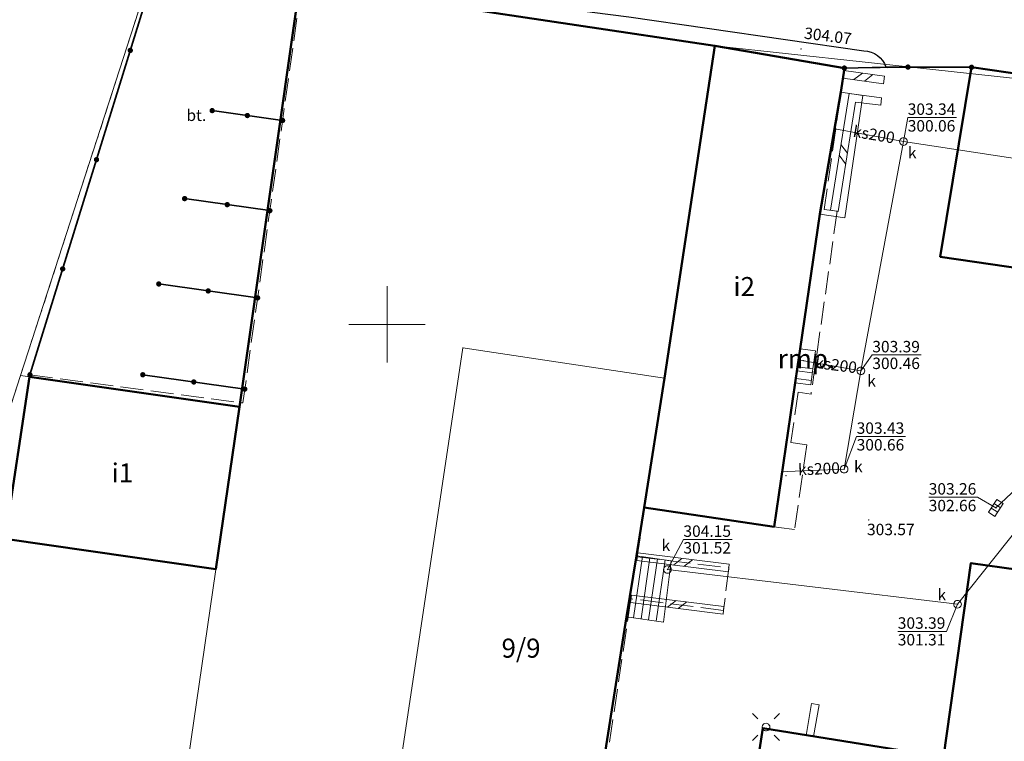
# Model space of a CAD drawing. Extents: x 6568120 to 6581475, y 5511602 to 5528428.
# Drawn here: x 6575376 to 6575441, y 5522323 to 5522370 of the extents above; entities that cross this region are included whole.
import ezdxf
from ezdxf.enums import TextEntityAlignment as Align

# ---------------------------------------------------------------- set-up
doc = ezdxf.new("R2010")
doc.units = 0
doc.header["$PDSIZE"] = 0.75
doc.linetypes.add('PRZER1-1', pattern=[2, 1, -1])
doc.linetypes.add('PRZER3-1', pattern=[4, 3, -1])
doc.layers.get('0').update_dxf_attribs({"linetype": 'CONTINUOUS', "lineweight": 13})
for name, color, linetype, lineweight, true_color in [('GEPPGD', 7, 'CONTINUOUS', 18, 0x008000), ('GESBRP', 7, 'CONTINUOUS', 18, 0x0a0909), ('GESBRP_O', 7, 'CONTINUOUS', 0, 0x0a0909), ('GESBZO', 7, 'CONTINUOUS', 50, 0x0a0909), ('GESBZO_O', 7, 'CONTINUOUS', 0, 0x0a0909), ('GESDZI', 7, 'CONTINUOUS', 18, 0x008000), ('GESDZI_O', 7, 'CONTINUOUS', 0, 0x008000), ('GESIIB', 7, 'CONTINUOUS', 18, 0x0a0909), ('GESSCH', 7, 'CONTINUOUS', 18, 0x0a0909), ('GESUZY', 7, 'PRZER1-1', 18, 0x008000), ('GSLIMS', 7, 'CONTINUOUS', 18, 0x0a0909), ('GSLKOG', 7, 'CONTINUOUS', 35, 0x0a0909), ('GSLKRW', 7, 'CONTINUOUS', 25, 0x0a0909), ('GSPWPS', 7, 'CONTINUOUS', 13, 0x0a0909), ('GSPWPS_O', 7, 'CONTINUOUS', 13, 0x0a0909), ('GSSKOA', 7, 'PRZER3-1', 18, 0x0a0909), ('GSSKPL', 7, 'PRZER3-1', 18, 0x0a0909), ('GSSKPL_O', 7, 'CONTINUOUS', 0, 0x0a0909), ('GSSSCH', 7, 'CONTINUOUS', 18, 0x0a0909), ('GULKDP', 7, 'CONTINUOUS', 18, 0x803300), ('GULKSP', 7, 'CONTINUOUS', 18, 0x803300), ('GULKSP_O', 7, 'CONTINUOUS', 18, 0x803300), ('GUPISL', 7, 'CONTINUOUS', 18, 0x0a0909), ('GUPKKS', 7, 'CONTINUOUS', 18, 0x0a0909), ('GUPKSD', 7, 'CONTINUOUS', 18, 0x803300), ('GUPKSD_O', 7, 'CONTINUOUS', 18, 0x803300), ('GUPKWB', 7, 'CONTINUOUS', 18, 0x803300)]:
    doc.layers.add(name, color=color, linetype=linetype, lineweight=lineweight, true_color=true_color)
doc.layers.add('GUPKSH', color=7, linetype='CONTINUOUS', true_color=0x803300)
doc.layers.add('GUPKSH_O', color=7, linetype='CONTINUOUS', true_color=0x803300)
doc.styles.add('GEO-INFO', font='arial.ttf')

# ---------------------------------------------------------------- blocks, each defined once
blk = doc.blocks.new('POINT')
at = {"color": 0}
blk.add_point((0, 0), dxfattribs=at)
blk = doc.blocks.new('KOLO')
blk.add_hatch(color=0).paths.add_polyline_path([(0, 0.5), (-0.12941, 0.482963), (-0.25, 0.433013), (-0.353553, 0.353553), (-0.433013, 0.25), (-0.482963, 0.12941), (-0.5, 0), (-0.482963, -0.12941), (-0.433013, -0.25), (-0.353553, -0.353553), (-0.25, -0.433013), (-0.12941, -0.482963), (0, -0.5), (0.12941, -0.482963), (0.25, -0.433013), (0.353553, -0.353553), (0.433013, -0.25), (0.482963, -0.12941), (0.5, 0), (0.482963, 0.12941), (0.433013, 0.25), (0.353553, 0.353553), (0.25, 0.433013), (0.12941, 0.482963)])
blk = doc.blocks.new('OKRAG_PELNY')
at = {"color": 0}
blk.add_lwpolyline([(0.5, 0), (0.482963, -0.12941), (0.433013, -0.25), (0.353553, -0.353553), (0.25, -0.433013), (0.12941, -0.482963), (0, -0.5), (-0.12941, -0.482963), (-0.25, -0.433013), (-0.353553, -0.353553), (-0.433013, -0.25), (-0.482963, -0.12941), (-0.5, 0), (-0.482963, 0.12941), (-0.433013, 0.25), (-0.353553, 0.353553), (-0.25, 0.433013), (-0.12941, 0.482963), (0, 0.5), (0.12941, 0.482963), (0.25, 0.433013), (0.353553, 0.353553), (0.433013, 0.25), (0.482963, 0.12941)], close=True, dxfattribs=at)
blk = doc.blocks.new('SUUS05')
at = {"color": 0}
blk.add_lwpolyline([(0.5, -0.25), (-0.5, -0.25), (-0.5, 0.25), (0.5, 0.25)], close=True, dxfattribs=at)
for points in [[(-0.175, -0.25), (-0.175, 0.25)], [(0.175, -0.25), (0.175, 0.25)]]:
    blk.add_lwpolyline(points, dxfattribs=at)
blk = doc.blocks.new('EPPGN')
blk.add_hatch(color=0).paths.add_polyline_path([(-0.09, 0), (-0.085595, -0.027812), (-0.072812, -0.052901), (-0.052901, -0.072812), (-0.027812, -0.085595), (0, -0.09), (0.027812, -0.085595), (0.052901, -0.072812), (0.072812, -0.052901), (0.085595, -0.027812), (0.09, 0), (0.085595, 0.027812), (0.072812, 0.052901), (0.052901, 0.072812), (0.027812, 0.085595), (0, 0.09), (-0.027812, 0.085595), (-0.052901, 0.072812), (-0.072812, 0.052901), (-0.085595, 0.027812)])
blk = doc.blocks.new('SUSM01_01')
at = {"color": 0}
for points in [[(-0.353553, 0.353553), (-0.212132, 0.212132)], [(0.353553, 0.353553), (0.212132, 0.212132)], [(-0.353553, -0.353553), (-0.212132, -0.212132)], [(0.353553, -0.353553), (0.212132, -0.212132)]]:
    blk.add_lwpolyline(points, dxfattribs=at)
blk.add_lwpolyline([(0.1, 0), (0.093969, -0.034202), (0.076604, -0.064279), (0.05, -0.086603), (0.025882, -0.096593), (0, -0.1), (-0.025882, -0.096593), (-0.05, -0.086603), (-0.073305, -0.068017), (-0.090097, -0.043388), (-0.098883, -0.014904), (-0.098883, 0.014904), (-0.090097, 0.043388), (-0.073305, 0.068017), (-0.05, 0.086603), (-0.022252, 0.097493), (0.007473, 0.09972), (0.036534, 0.093087), (0.062349, 0.078183), (0.082624, 0.056332), (0.095557, 0.029476)], close=True, dxfattribs=at)
blk = doc.blocks.new('PION_C')
at = {"color": 0}
blk.add_lwpolyline([(0, 0.5), (0, -0.5)], dxfattribs=at)
blk = doc.blocks.new('BUIB02_01')
at = {"color": 0}
for points in [[(-1.205, -0.5), (-0.205, 0.5)], [(0.205, -0.5), (1.205, 0.5)]]:
    blk.add_lwpolyline(points, dxfattribs=at)

msp = doc.modelspace()

# ---------------------------------------------------------------- linework, layer by layer
at = {"color": 7, "linetype": 'Continuous', "lineweight": 13, "elevation": 100, "flags": 128}
for points in [[(6575400, 5522347.5), (6575400, 5522352.5)], [(6575397.5, 5522350), (6575402.5, 5522350)]]:
    msp.add_lwpolyline(points, dxfattribs=at)
at = {"layer": 'GESBRP', "linetype": 'Continuous', "lineweight": 18}
msp.add_lwpolyline([(6575427.114, 5522348.401), (6575428.107, 5522348.27), (6575427.95, 5522347.089), (6575426.941, 5522347.223)], close=True, dxfattribs=at)
at = {"layer": 'GESBZO', "linetype": 'Continuous', "elevation": 10.26}
msp.add_lwpolyline([(6575333.495, 5522161.421), (6575350.025, 5522264.495), (6575353.412, 5522284.392), (6575365.184, 5522282.652), (6575365.777, 5522282.565), (6575373.691, 5522336.119), (6575374.943, 5522335.934), (6575388.768, 5522333.942), (6575390.323, 5522344.59), (6575394.276, 5522372.351), (6575421.502, 5522368.269), (6575418.212, 5522346.46), (6575416.862, 5522337.979), (6575416.359, 5522334.82), (6575415.722, 5522330.825), (6575414.309, 5522321.948), (6575413.55, 5522317.18), (6575412.46, 5522309.07), (6575408.6, 5522283.2), (6575402.08, 5522239.27), (6575394.49, 5522188.48)], dxfattribs=at)
for points in [[(6575416.862, 5522337.979), (6575418.212, 5522346.46), (6575421.502, 5522368.269), (6575430.01, 5522366.812), (6575429.783, 5522365.225), (6575428.406, 5522357.217), (6575427.114, 5522348.401), (6575426.941, 5522347.223), (6575426.787, 5522346.17), (6575425.403, 5522336.727)], [(6575449.749, 5522352.443), (6575444.405, 5522353.233), (6575441.851, 5522353.611), (6575436.303, 5522354.431), (6575438.36, 5522366.862), (6575451.587, 5522364.955)], [(6575388.768, 5522333.942), (6575374.943, 5522335.934), (6575376.542, 5522346.555), (6575390.323, 5522344.59)], [(6575423.469, 5522315.82), (6575435.656, 5522314.017), (6575435.8, 5522314.92), (6575441.75, 5522314.1), (6575444.57, 5522333.45), (6575438.32, 5522334.34), (6575436.52, 5522321.62), (6575424.65, 5522323.51)]]:
    msp.add_lwpolyline(points, close=True, dxfattribs=at)
at = {"layer": 'GESDZI', "linetype": 'Continuous', "elevation": 10.3}
msp.add_lwpolyline([(6575410.383, 5522480.442), (6575392.564, 5522418.896), (6575382.534, 5522384.148), (6575387.694, 5522382.918), (6575375.944, 5522346.64), (6575369.424, 5522326.531), (6575353.225, 5522285.014), (6575352.275, 5522278.544), (6575350.025, 5522264.495), (6575333.495, 5522161.421), (6575319.966, 5522174.041), (6575333.346, 5522263.575), (6575337.446, 5522276.944), (6575346.105, 5522290.644), (6575351.065, 5522310.392), (6575352.485, 5522309.992), (6575395.894, 5522484.232)], dxfattribs=at)
msp.add_lwpolyline([(6575410.383, 5522480.442), (6575392.564, 5522418.896), (6575382.534, 5522384.148), (6575387.694, 5522382.918), (6575375.944, 5522346.64), (6575369.424, 5522326.531), (6575353.225, 5522285.014), (6575352.275, 5522278.544), (6575350.025, 5522264.495), (6575333.495, 5522161.421), (6575319.966, 5522174.041), (6575333.346, 5522263.575), (6575337.446, 5522276.944), (6575346.105, 5522290.644), (6575351.065, 5522310.392), (6575352.485, 5522309.992), (6575395.894, 5522484.232)], dxfattribs=at)
for points in [[(6575422.31, 5522410.94), (6575450.65, 5522406.88), (6575452.62, 5522406.6), (6575477.05, 5522403.13), (6575471.489, 5522365.959), (6575470.929, 5522361.739), (6575445.68, 5522365.639), (6575421.502, 5522368.269), (6575418.212, 5522346.46), (6575404.973, 5522348.45), (6575399.373, 5522311.122), (6575385.733, 5522313.172), (6575390.323, 5522344.59), (6575375.944, 5522346.64), (6575387.694, 5522382.918), (6575382.534, 5522384.148), (6575392.564, 5522418.896)], [(6575445.68, 5522365.639), (6575470.929, 5522361.739), (6575467.659, 5522338.08), (6575466.509, 5522327.051), (6575453.263, 5522328.169), (6575443.95, 5522328.961), (6575441.65, 5522313.132), (6575425.674, 5522315.49), (6575422.2, 5522316.01), (6575413.55, 5522317.18), (6575418.212, 5522346.46), (6575421.502, 5522368.269)], [(6575418.212, 5522346.46), (6575413.55, 5522317.18), (6575412.46, 5522309.07), (6575399.373, 5522311.122), (6575404.973, 5522348.45)], [(6575390.323, 5522344.59), (6575385.733, 5522313.172), (6575379.873, 5522274.154), (6575393.513, 5522272.105), (6575391.383, 5522257.885), (6575350.025, 5522264.495), (6575352.275, 5522278.544), (6575353.225, 5522285.014), (6575369.424, 5522326.531), (6575375.944, 5522346.64)]]:
    msp.add_lwpolyline(points, close=True, dxfattribs=at)
at = {"layer": 'GESIIB', "linetype": 'Continuous', "lineweight": 18}
msp.add_lwpolyline([(6575429.783, 5522365.225), (6575431.228, 5522365.014), (6575430.05, 5522356.976), (6575428.406, 5522357.217)], close=True, dxfattribs=at)
at = {"layer": 'GESSCH', "linetype": 'Continuous', "elevation": 10.26}
msp.add_lwpolyline([(6575427.95, 5522347.089), (6575427.811, 5522346.035), (6575426.787, 5522346.17), (6575426.941, 5522347.223)], close=True, dxfattribs=at)
at = {"layer": 'GESSCH', "linetype": 'Continuous', "elevation": 10.26, "flags": 128}
for points in [[(6575427.913, 5522346.81), (6575426.9, 5522346.944)], [(6575427.848, 5522346.314), (6575426.828, 5522346.449)]]:
    msp.add_lwpolyline(points, dxfattribs=at)
at = {"layer": 'GESUZY', "linetype": 'PRZER1-1', "ltscale": 0.5, "elevation": 10.18}
for points in [[(6575243.69, 5522091.05), (6575281.798, 5522094.396), (6575309.87, 5522091.9), (6575315.305, 5522091.414), (6575318.04, 5522091.17), (6575322.22, 5522090.8), (6575329.68, 5522090.13), (6575334.21, 5522089.73), (6575350.694, 5522088.256), (6575377.722, 5522085.916), (6575381.852, 5522106.744), (6575385.142, 5522130.843), (6575385.692, 5522134.543), (6575331.005, 5522145.672), (6575333.495, 5522161.421), (6575350.025, 5522264.495), (6575352.275, 5522278.544), (6575353.225, 5522285.014), (6575369.424, 5522326.531), (6575375.944, 5522346.64), (6575387.694, 5522382.918), (6575382.534, 5522384.148), (6575392.564, 5522418.896), (6575410.383, 5522480.442)], [(6575243.69, 5522091.05), (6575281.798, 5522094.396), (6575309.87, 5522091.9), (6575315.305, 5522091.414), (6575318.04, 5522091.17), (6575322.22, 5522090.8), (6575329.68, 5522090.13), (6575334.21, 5522089.73), (6575350.694, 5522088.256), (6575377.722, 5522085.916), (6575381.852, 5522106.744), (6575385.142, 5522130.843), (6575385.692, 5522134.543), (6575331.005, 5522145.672), (6575333.495, 5522161.421), (6575350.025, 5522264.495), (6575352.275, 5522278.544), (6575353.225, 5522285.014), (6575369.424, 5522326.531), (6575375.944, 5522346.64), (6575387.694, 5522382.918), (6575382.534, 5522384.148), (6575392.564, 5522418.896), (6575410.383, 5522480.442)], [(6575333.495, 5522161.421), (6575350.025, 5522264.495), (6575352.275, 5522278.544), (6575353.225, 5522285.014), (6575369.424, 5522326.531), (6575375.944, 5522346.64), (6575387.694, 5522382.918), (6575382.534, 5522384.148), (6575392.564, 5522418.896), (6575410.383, 5522480.442)], [(6575333.495, 5522161.421), (6575350.025, 5522264.495), (6575352.275, 5522278.544), (6575353.225, 5522285.014), (6575369.424, 5522326.531), (6575375.944, 5522346.64), (6575387.694, 5522382.918), (6575382.534, 5522384.148), (6575392.564, 5522418.896), (6575410.383, 5522480.442)]]:
    msp.add_lwpolyline(points, dxfattribs=at)
at = {"layer": 'GSLIMS', "color": 18, "linetype": 'Continuous', "lineweight": 18, "true_color": 0x0a0909, "elevation": 10.18}
for points in [[(6575429.985, 5522366.648), (6575432.651, 5522366.281)], [(6575429.917, 5522366.152), (6575432.583, 5522365.786)], [(6575429.112, 5522357.487), (6575430.317, 5522365.132), (6575432.458, 5522364.864)], [(6575429.606, 5522357.409), (6575430.735, 5522364.576), (6575432.396, 5522364.368)], [(6575416.45, 5522335.008), (6575422.458, 5522334.267)], [(6575416.389, 5522334.512), (6575422.397, 5522333.77)], [(6575416.037, 5522332.245), (6575422.111, 5522331.485)], [(6575415.975, 5522331.749), (6575422.049, 5522330.988)], [(6575427.504, 5522323.042), (6575427.864, 5522325.132)], [(6575427.996, 5522322.958), (6575428.356, 5522325.048)]]:
    msp.add_lwpolyline(points, dxfattribs=at)
at = {"layer": 'GSLKOG', "color": 18, "linetype": 'Continuous', "lineweight": 35, "true_color": 0x0a0909, "elevation": 10.18}
for points in [[(6575376.563, 5522346.693), (6575387.51, 5522382.078)], [(6575438.36, 5522366.862), (6575432.731, 5522366.88), (6575430.01, 5522366.812)], [(6575388.52, 5522364.022), (6575393.141, 5522363.372)], [(6575386.714, 5522358.246), (6575392.308, 5522357.458)], [(6575385.016, 5522352.649), (6575391.502, 5522351.736)], [(6575383.968, 5522346.692), (6575390.66, 5522345.75)]]:
    msp.add_lwpolyline(points, dxfattribs=at)
at = {"layer": 'GSLKRW', "color": 18, "linetype": 'Continuous', "lineweight": 25, "true_color": 0x0a0909, "elevation": 10.18}
msp.add_lwpolyline([(6575394.402, 5522372.332), (6575394.51, 5522373.11), (6575401.29, 5522372.17), (6575401.96, 5522376.828), (6575405.049, 5522376.541), (6575404.402, 5522371.732), (6575413.452, 5522370.484), (6575415.863, 5522370.177), (6575431.297, 5522367.936, -0.330621), (6575432.731, 5522366.88)], format="xyb", dxfattribs=at)
at = {"layer": 'GSSKOA', "color": 18, "linetype": 'PRZER3-1', "lineweight": 18, "ltscale": 0.5, "true_color": 0x0a0909, "elevation": 10.18}
for points in [[(6575451.587, 5522364.955), (6575449.749, 5522352.443), (6575436.303, 5522354.431), (6575438.36, 5522366.862), (6575430.01, 5522366.812), (6575428.684, 5522357.544), (6575429.543, 5522357.422), (6575427.827, 5522345.428), (6575426.969, 5522345.551), (6575426.497, 5522342.251), (6575427.54, 5522342.101), (6575426.743, 5522336.535), (6575425.7, 5522336.684), (6575416.901, 5522337.974), (6575416.42, 5522334.76), (6575422.428, 5522334.018)], [(6575422.428, 5522334.018), (6575422.08, 5522331.237), (6575416.006, 5522331.997), (6575414.499, 5522321.925), (6575416.571, 5522321.615), (6575415.841, 5522316.905), (6575413.791, 5522317.195), (6575413.681, 5522316.465), (6575415.541, 5522316.264), (6575418.762, 5522315.865), (6575422.723, 5522315.374), (6575423.46, 5522315.76), (6575424.65, 5522323.51), (6575436.52, 5522321.62), (6575438.32, 5522334.34), (6575444.57, 5522333.45), (6575454.78, 5522340), (6575455.7, 5522340.42), (6575457.01, 5522340.41), (6575459.95, 5522340.11), (6575465.07, 5522362.64)]]:
    msp.add_lwpolyline(points, dxfattribs=at)
at = {"layer": 'GSSKPL', "color": 18, "linetype": 'PRZER3-1', "lineweight": 18, "ltscale": 0.5, "true_color": 0x0a0909, "elevation": 10.18}
msp.add_lwpolyline([(6575387.51, 5522382.078), (6575376.563, 5522346.693), (6575390.532, 5522344.841), (6575394.402, 5522372.332), (6575394.51, 5522373.11), (6575394.922, 5522376.439), (6575398.4, 5522380.41)], dxfattribs=at)
at = {"layer": 'GSSSCH', "color": 18, "linetype": 'Continuous', "lineweight": 18, "true_color": 0x0a0909, "elevation": 10.18}
msp.add_lwpolyline([(6575418.646, 5522334.485), (6575418.134, 5522330.471), (6575415.722, 5522330.825), (6575416.359, 5522334.82)], close=True, dxfattribs=at)
at = {"layer": 'GSSSCH', "color": 18, "linetype": 'Continuous', "lineweight": 18, "true_color": 0x0a0909, "elevation": 10.18, "flags": 128}
for points in [[(6575416.174, 5522330.759), (6575416.76, 5522334.762)], [(6575416.668, 5522330.686), (6575417.255, 5522334.689)], [(6575417.163, 5522330.614), (6575417.75, 5522334.617)], [(6575417.658, 5522330.541), (6575418.245, 5522334.544)]]:
    msp.add_lwpolyline(points, dxfattribs=at)
at = {"layer": 'GULKDP', "color": 36, "linetype": 'Continuous', "lineweight": 18, "true_color": 0x803300, "elevation": 10.18}
msp.add_lwpolyline([(6575439.96, 5522337.96), (6575449.79, 5522347.18)], dxfattribs=at)
at = {"layer": 'GULKSP', "color": 36, "linetype": 'Continuous', "lineweight": 18, "true_color": 0x803300, "elevation": 10.18}
for points in [[(6575433.89, 5522361.99), (6575429.617, 5522362.79), (6575429.372, 5522362.835)], [(6575430, 5522340.5), (6575431.1, 5522346.95), (6575433.89, 5522361.99), (6575458.16, 5522358.29)], [(6575431.1, 5522346.95), (6575427.346, 5522347.611), (6575427.007, 5522347.67)], [(6575418.4, 5522333.92), (6575437.44, 5522331.64), (6575449.79, 5522347.18)], [(6575430, 5522340.5), (6575426.258, 5522340.339), (6575425.93, 5522340.325)]]:
    msp.add_lwpolyline(points, dxfattribs=at)
at = {"layer": 'GUPKSH_O', "color": 36, "linetype": 'Continuous', "lineweight": 9, "true_color": 0x803300, "elevation": 10.8, "flags": 128}
for points in [[(6575437.374, 5522363.569), (6575434.17, 5522363.569), (6575433.89, 5522361.99)], [(6575434.17, 5522363.569), (6575437.374, 5522363.569)], [(6575435.049, 5522347.99), (6575431.846, 5522347.99), (6575431.1, 5522346.95)], [(6575431.846, 5522347.99), (6575435.049, 5522347.99)], [(6575434.021, 5522342.648), (6575430.817, 5522342.648), (6575430, 5522340.5)], [(6575430.817, 5522342.648), (6575434.021, 5522342.648)], [(6575435.547, 5522338.66), (6575438.75, 5522338.66), (6575439.96, 5522337.96)], [(6575435.547, 5522338.66), (6575438.75, 5522338.66)], [(6575422.651, 5522335.888), (6575419.448, 5522335.888), (6575418.4, 5522333.92)], [(6575419.448, 5522335.888), (6575422.651, 5522335.888)], [(6575433.517, 5522329.86), (6575436.72, 5522329.86), (6575437.44, 5522331.64)], [(6575433.517, 5522329.86), (6575436.72, 5522329.86)]]:
    msp.add_lwpolyline(points, dxfattribs=at)

# ---------------------------------------------------------------- block references
at = {"layer": 'GEPPGD', "color": 96, "lineweight": 18, "true_color": 0x008000, "xscale": 0.5, "yscale": 0.5, "rotation": 90}
for p in [(6575421.502, 5522368.269, 10.32), (6575404.973, 5522348.45, 10.32), (6575375.944, 5522346.64, 10.32), (6575418.212, 5522346.46, 10.32), (6575390.323, 5522344.59, 10.32)]:
    msp.add_blockref('EPPGN', p, dxfattribs=at)
at = {"layer": 'GSLIMS', "color": 18, "lineweight": 18, "true_color": 0x0a0909, "xscale": 0.5, "yscale": 0.5}
for name, p, rotation in [('PION_C', (6575429.951, 5522366.4, 10.18), 352.1678528917575), ('BUIB02_01', (6575431.259, 5522366.22, 10.18), 352.1678528917575), ('PION_C', (6575432.617, 5522366.033, 10.18), 352.1678528917575), ('PION_C', (6575432.427, 5522364.616, 10.18), 352.8727055443428), ('BUIB02_01', (6575429.944, 5522361.163, 10.18), 81.04804641500616), ('PION_C', (6575429.359, 5522357.448, 10.18), 81.04804641500616), ('PION_C', (6575416.42, 5522334.76, 10.18), 352.9642048347649), ('BUIB02_01', (6575419.424, 5522334.389, 10.18), 352.9642048347649), ('PION_C', (6575422.428, 5522334.018, 10.18), 352.9642048347649), ('PION_C', (6575416.006, 5522331.997, 10.18), 352.8617082917571), ('BUIB02_01', (6575419.043, 5522331.617, 10.18), 352.8617082917571), ('PION_C', (6575422.08, 5522331.237, 10.18), 352.8617082917571), ('PION_C', (6575428.11, 5522325.09, 10.18), 80.22677350321075), ('PION_C', (6575427.75, 5522323, 10.18), 80.22677350321075)]:
    msp.add_blockref(name, p, dxfattribs=dict(at, rotation=rotation))
at = {"layer": 'GSLKOG', "color": 18, "lineweight": 35, "true_color": 0x0a0909, "xscale": 0.35, "yscale": 0.35, "rotation": 90}
for p in [(6575383.145, 5522367.968, 10.18), (6575430.01, 5522366.812, 10.18), (6575434.185, 5522366.875, 10.18), (6575438.36, 5522366.862, 10.18), (6575388.52, 5522364.022, 10.18), (6575390.831, 5522363.697, 10.18), (6575393.141, 5522363.372, 10.18), (6575380.928, 5522360.803, 10.18), (6575386.714, 5522358.246, 10.18), (6575389.511, 5522357.852, 10.18), (6575392.308, 5522357.458, 10.18), (6575378.711, 5522353.638, 10.18), (6575385.016, 5522352.649, 10.18), (6575388.259, 5522352.193, 10.18), (6575391.502, 5522351.736, 10.18), (6575376.563, 5522346.693, 10.18), (6575383.968, 5522346.692, 10.18), (6575387.314, 5522346.221, 10.18), (6575390.66, 5522345.75, 10.18)]:
    msp.add_blockref('KOLO', p, dxfattribs=at)
at = {"layer": 'GSPWPS', "color": 18, "lineweight": 13, "true_color": 0x0a0909, "xscale": 0.09, "yscale": 0.09, "rotation": 90}
for p in [(6575427.169, 5522368.066, 10.2), (6575431.613, 5522337.175, 10.2)]:
    msp.add_blockref('KOLO', p, dxfattribs=at)
at = {"layer": 'GUPISL', "color": 18, "lineweight": 18, "true_color": 0x0a0909, "xscale": 2.5, "yscale": 2.5, "rotation": 90}
msp.add_blockref('SUSM01_01', (6575424.87, 5522323.59, 10.24), dxfattribs=at)
at = {"layer": 'GUPKKS', "color": 18, "lineweight": 18, "true_color": 0x0a0909, "rotation": 56.80501767145498}
msp.add_blockref('SUUS05', (6575439.96, 5522337.96, 10.24), dxfattribs=at)
at = {"layer": 'GUPKSD', "color": 36, "lineweight": 18, "true_color": 0x803300, "xscale": 0.5, "yscale": 0.5, "rotation": 90}
for p in [(6575433.89, 5522361.99, 10.24), (6575431.1, 5522346.95, 10.24), (6575430, 5522340.5, 10.24), (6575418.4, 5522333.92, 10.24), (6575437.44, 5522331.64, 10.24)]:
    msp.add_blockref('OKRAG_PELNY', p, dxfattribs=at)
at = {"layer": 'GUPKSH', "color": 36, "lineweight": 5, "true_color": 0x803300, "xscale": 0.09, "yscale": 0.09, "rotation": 90}
for p in [(6575433.89, 5522361.99, 10.24), (6575431.1, 5522346.95, 10.24), (6575430, 5522340.5, 10.24), (6575439.96, 5522337.96, 10.24), (6575418.4, 5522333.92, 10.24), (6575437.44, 5522331.64, 10.24)]:
    msp.add_blockref('KOLO', p, dxfattribs=at)
at = {"layer": 'GUPKWB', "color": 36, "lineweight": 18, "true_color": 0x803300, "rotation": 90}
for p in [(6575429.423, 5522362.708, 10.24), (6575427.346, 5522347.61, 10.24), (6575426.186, 5522340.078, 10.24)]:
    msp.add_blockref('POINT', p, dxfattribs=at)

# ---------------------------------------------------------------- texts
at = {"layer": 'GESBRP_O', "linetype": 'Continuous', "lineweight": 0, "style": 'GEO-INFO'}
msp.add_text('rmp.', height=1.25, dxfattribs=at).set_placement((6575427.524, 5522347.746, 10.8), align=Align.MIDDLE_CENTER)
at = {"layer": 'GESBZO_O', "linetype": 'Continuous', "lineweight": 0, "style": 'GEO-INFO'}
for s, p in [('i2', (6575423.436, 5522352.477, 10.8)), ('i1', (6575382.633, 5522340.256, 10.8))]:
    msp.add_text(s, height=1.25, dxfattribs=at).set_placement(p, align=Align.MIDDLE_CENTER)
at = {"layer": 'GESDZI_O', "linetype": 'Continuous', "lineweight": 0, "style": 'GEO-INFO'}
msp.add_text('9/9', height=1.25, dxfattribs=at).set_placement((6575408.792, 5522328.761, 10.8), align=Align.MIDDLE_CENTER)
at = {"layer": 'GSPWPS_O', "color": 18, "linetype": 'Continuous', "lineweight": 0, "true_color": 0x0a0909, "style": 'GEO-INFO'}
msp.add_text('304.07', height=0.75, rotation=352.87956, dxfattribs=at).set_placement((6575427.339, 5522368.746, 10.8))
msp.add_text('303.57', height=0.75, dxfattribs=at).set_placement((6575431.498, 5522336.17, 10.8))
at = {"layer": 'GSSKPL_O', "color": 18, "linetype": 'Continuous', "lineweight": 0, "true_color": 0x0a0909, "style": 'GEO-INFO'}
msp.add_text('bt.', height=0.75, dxfattribs=at).set_placement((6575387.482, 5522363.617, 10.8), align=Align.MIDDLE)
at = {"layer": 'GULKSP_O', "color": 36, "linetype": 'Continuous', "lineweight": 0, "true_color": 0x803300, "style": 'GEO-INFO'}
for rotation, p in [(350.44676, (6575431.936, 5522362.356, 10.8)), (352.5259, (6575429.456, 5522347.239, 10.8)), (2.45798, (6575428.351, 5522340.429, 10.8))]:
    msp.add_text('ks200', height=0.75, rotation=rotation, dxfattribs=at).set_placement(p, align=Align.MIDDLE)
at = {"layer": 'GUPKSD_O', "color": 36, "linetype": 'Continuous', "lineweight": 0, "true_color": 0x803300, "style": 'GEO-INFO'}
for p in [(6575434.749, 5522360.889, 10.8), (6575432.078, 5522345.921, 10.8), (6575431.211, 5522340.297, 10.8), (6575418.584, 5522335.132, 10.8), (6575436.69, 5522331.89, 10.8)]:
    msp.add_text('k', height=0.75, dxfattribs=at).set_placement(p, align=Align.RIGHT)
at = {"layer": 'GUPKSH_O', "color": 36, "linetype": 'Continuous', "lineweight": 0, "true_color": 0x803300, "style": 'GEO-INFO'}
for s, p in [('303.34', (6575434.17, 5522363.741)), ('300.06', (6575434.17, 5522362.646)), ('303.39', (6575431.846, 5522348.163)), ('300.46', (6575431.846, 5522347.068)), ('303.43', (6575430.817, 5522342.82)), ('300.66', (6575430.817, 5522341.725)), ('303.26', (6575435.547, 5522338.833)), ('302.66', (6575435.547, 5522337.738)), ('304.15', (6575419.448, 5522336.061)), ('301.52', (6575419.448, 5522334.966)), ('303.39', (6575433.517, 5522330.033)), ('301.31', (6575433.517, 5522328.938))]:
    msp.add_text(s, height=0.75, rotation=360, dxfattribs=at).set_placement(p)

doc.saveas('drawing.dxf')
